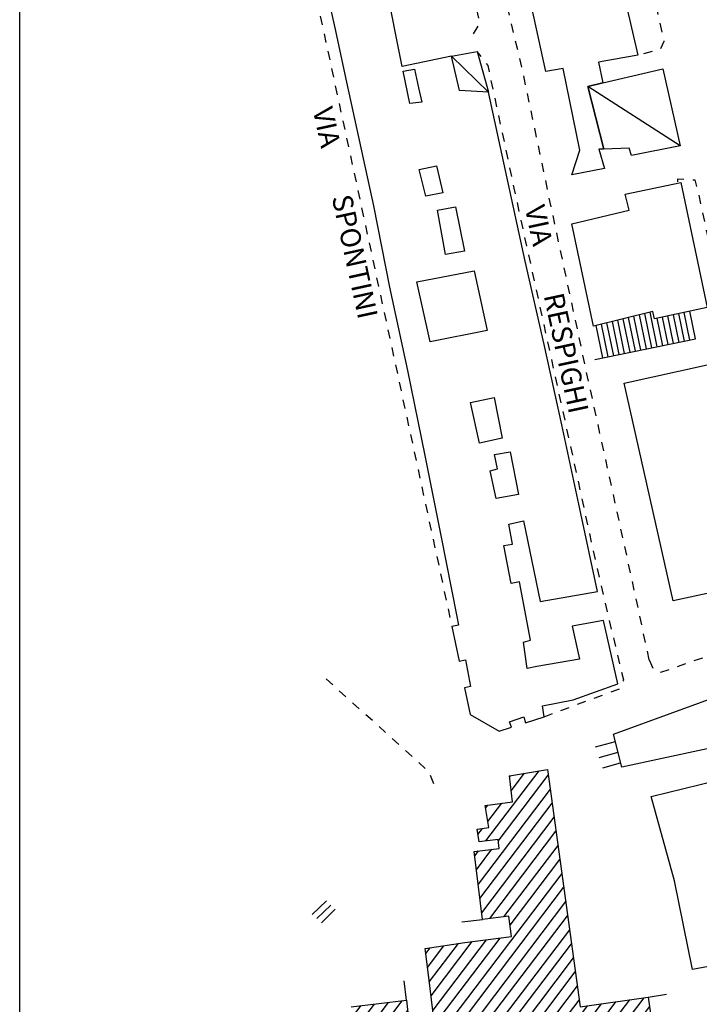
# Model space of a CAD drawing. Units: millimetres. Extents: x 71 to 7993, y 70 to 2100.
# Drawn here: x 71 to 193, y 658 to 835 of the extents above; entities that cross this region are included whole.
import ezdxf

# ---------------------------------------------------------------- set-up
doc = ezdxf.new("R2010")
doc.units = ezdxf.units.MM
doc.linetypes.add('DASHED', pattern=[19.05, 12.7, -6.35])
for name, color, linetype in [('EDIFICIO', 190, 'Continuous'), ('MARCIAPIEDE_V', 212, 'DASHED'), ('SCALA', 190, 'Continuous'), ('SCALINI', 190, 'Continuous'), ('SCUOLA', 190, 'Continuous'), ('SCUOLA_V', 252, 'Continuous'), ('SIMBOLO_BARACCA', 252, 'Continuous'), ('TETTOIA', 190, 'Continuous'), ('TOPONOMASTICA', 120, 'Continuous')]:
    doc.layers.add(name, color=color, linetype=linetype)
doc.styles.add('ROMANS', font='romans')

# ---------------------------------------------------------------- blocks, each defined once
blk = doc.blocks.new('21817185')
at = {"layer": 'SCUOLA_V'}
for p, q in [((95038.375, 86274.828125), (95028.828125, 86262.242188)), ((95031.078125, 86262.234375), (95040.054688, 86274.070313)), ((95033.203125, 86273.96875), (95033.101563, 86273.835938)), ((95033.40625, 86271.257813), (95035.789063, 86274.398438)), ((95040.398438, 86271.539063), (95027.484375, 86254.507813)), ((95027.789063, 86251.929688), (95040.75, 86269.023438)), ((95029.179688, 86268.664063), (95028.804688, 86268.171875)), ((95029.226563, 86265.75), (95031.710938, 86269.023438)), ((95041.09375, 86266.492188), (95028.09375, 86249.359375)), ((95027.453125, 86263.40625), (95028.265625, 86264.484375)), ((95029.5625, 86248.304688), (95041.445313, 86263.976563)), ((95041.789063, 86261.445313), (95032.039063, 86248.601563)), ((95027.476563, 86260.460938), (95026.875, 86259.664063)), ((95027.179688, 86257.09375), (95029.960938, 86260.75)), ((95033.210938, 86247.15625), (95042.132813, 86258.929688)), ((95042.484375, 86256.40625), (95013.320313, 86217.960938)), ((95015.78125, 86218.210938), (95042.828125, 86253.882813)), ((95043.179688, 86251.359375), (95018.234375, 86218.46875)), ((95020.6875, 86218.726563), (95043.523438, 86248.835938)), ((95043.875, 86246.320313), (95023.203125, 86219.0625)), ((95009.78125, 86216.265625), (95031.429688, 86244.8125)), ((95018.40625, 86239.5625), (95021.359375, 86243.445313)), ((95023.90625, 86243.828125), (95018.71875, 86236.992188)), ((95019.03125, 86234.421875), (95026.421875, 86244.171875)), ((95028.929688, 86244.492188), (95019.351563, 86231.859375)), ((95025.726563, 86219.414063), (95044.21875, 86243.789063)), ((95018.8125, 86243.070313), (95018.101563, 86242.132813)), ((95044.5625, 86241.273438), (95028.25, 86219.757813)), ((95030.773438, 86220.109375), (95044.90625, 86238.742188)), ((95045.257813, 86236.226563), (95033.296875, 86220.453125)), ((94997.09375, 86217.421875), (95008.890625, 86232.976563)), ((95011.375, 86233.265625), (94999.585938, 86217.71875)), ((95002.070313, 86218.023438), (95013.851563, 86233.554688)), ((95006.414063, 86232.6875), (95004.90625, 86230.695313)), ((95035.820313, 86220.804688), (95045.601563, 86233.695313)), ((95047.054688, 86232.632813), (95037.164063, 86219.585938)), ((95037.523438, 86217.078125), (95049.59375, 86233)), ((95052.132813, 86233.367188), (95037.882813, 86214.578125)), ((95038.242188, 86212.070313), (95054.671875, 86233.734375)), ((95057.203125, 86234.09375), (95038.601563, 86209.570313)), ((95014.820313, 86231.84375), (95003.726563, 86217.226563)), ((95038.960938, 86207.0625), (95058.234375, 86232.476563)), ((95004.828125, 86215.695313), (95015.117188, 86229.265625)), ((95017.601563, 86229.554688), (95007.304688, 86215.984375)), ((95058.59375, 86229.96875), (95039.328125, 86204.5625)), ((94995.8125, 86227.648438), (94996.023438, 86227.921875)), ((94998.539063, 86228.265625), (94996.085938, 86225.03125)), ((94996.351563, 86222.40625), (95001.0625, 86228.609375)), ((95003.046875, 86228.242188), (94996.632813, 86219.78125)), ((95039.6875, 86202.054688), (95058.953125, 86227.460938)), ((95059.3125, 86224.953125), (95056.984375, 86221.882813)), ((95059.460938, 86222.171875), (95059.664063, 86222.445313)), ((95056.828125, 86221.679688), (95040.046875, 86199.554688)), ((95052.734375, 86213.304688), (95057.109375, 86219.070313)), ((95057.390625, 86216.453125), (95055.226563, 86213.609375)), ((95041.703125, 86198.757813), (95052.640625, 86213.179688)), ((95052.976563, 86210.640625), (95044.15625, 86199.015625)), ((95046.617188, 86199.273438), (95053.3125, 86208.101563)), ((95053.65625, 86205.570313), (95049.070313, 86199.53125)), ((95051.53125, 86199.789063), (95053.984375, 86203.03125)), ((95054.320313, 86200.492188), (95053.984375, 86200.046875))]:
    blk.add_line(p, q, dxfattribs=at)
blk = doc.blocks.new('2181468')
at = {"layer": 'MARCIAPIEDE_V'}
for p, q in [((95083.390625, 86305.054688), (95083.1875, 86305.828125)), ((95075.34375, 86297.75), (95076.851563, 86298.273438)), ((95078.367188, 86298.796875), (95079.875, 86299.320313)), ((95069.289063, 86295.65625), (95070.804688, 86296.179688)), ((95072.3125, 86296.703125), (95073.828125, 86297.226563)), ((95058.171875, 86294.757813), (95058.796875, 86293.289063)), ((95066.265625, 86294.617188), (95067.78125, 86295.140625)), ((95063.242188, 86293.570313), (95064.757813, 86294.09375))]:
    blk.add_line(p, q, dxfattribs=at)
for points in [[(95083.585938, 86301.929688), (95083.671875, 86302.117188), (95083.765625, 86303.507813)], [(95081.390625, 86299.835938), (95082.273438, 86300.140625), (95082.773438, 86300.578125)], [(95060.21875, 86292.578125), (95060.289063, 86292.546875), (95061.734375, 86293.046875)]]:
    blk.add_lwpolyline(points, dxfattribs=at)
blk = doc.blocks.new('2181404')
at = {"layer": 'MARCIAPIEDE_V'}
for p, q in [((95001.398438, 86290.28125), (95000.210938, 86291.351563)), ((95003.773438, 86288.132813), (95002.585938, 86289.210938)), ((95006.148438, 86285.992188), (95004.960938, 86287.0625)), ((95008.515625, 86283.84375), (95007.335938, 86284.914063)), ((95010.890625, 86281.695313), (95009.703125, 86282.773438)), ((95013.265625, 86279.554688), (95012.078125, 86280.625)), ((95015.640625, 86277.40625), (95014.453125, 86278.476563)), ((95018.007813, 86275.257813), (95016.828125, 86276.335938)), ((95019.5625, 86272.523438), (95018.929688, 86273.992188))]:
    blk.add_line(p, q, dxfattribs=at)
blk = doc.blocks.new('2181327')
at = {"layer": 'MARCIAPIEDE_V'}
for p, q in [((95028.039063, 86403.054688), (95027.328125, 86403.976563)), ((95030.1875, 86397.171875), (95029.851563, 86398.742188)), ((95030.851563, 86394.046875), (95030.523438, 86395.609375)), ((95031.515625, 86390.914063), (95031.1875, 86392.476563)), ((95032.1875, 86387.78125), (95031.851563, 86389.351563)), ((95032.851563, 86384.65625), (95032.515625, 86386.21875)), ((95033.515625, 86381.523438), (95033.179688, 86383.085938)), ((95034.867188, 86375.265625), (95034.523438, 86376.835938)), ((95035.546875, 86372.140625), (95035.210938, 86373.703125)), ((95036.234375, 86369.015625), (95035.890625, 86370.578125)), ((95036.921875, 86365.890625), (95036.578125, 86367.453125)), ((95037.601563, 86362.765625), (95037.257813, 86364.328125)), ((95038.289063, 86359.640625), (95037.945313, 86361.203125)), ((95038.96875, 86356.515625), (95038.625, 86358.078125)), ((95039.65625, 86353.390625), (95039.3125, 86354.953125)), ((95040.335938, 86350.257813), (95040, 86351.820313)), ((95041.023438, 86347.132813), (95040.679688, 86348.695313)), ((95041.703125, 86344.007813), (95041.367188, 86345.570313)), ((95042.390625, 86340.882813), (95042.046875, 86342.445313)), ((95043.765625, 86334.625), (95043.421875, 86336.195313)), ((95044.445313, 86331.5), (95044.101563, 86333.0625)), ((95045.125, 86328.375), (95044.78125, 86329.9375)), ((95045.804688, 86325.25), (95045.46875, 86326.8125)), ((95046.484375, 86322.125), (95046.148438, 86323.6875)), ((95047.171875, 86318.992188), (95046.828125, 86320.5625)), ((95047.851563, 86315.867188), (95047.507813, 86317.429688)), ((95048.53125, 86312.742188), (95048.1875, 86314.304688)), ((95049.242188, 86309.617188), (95048.875, 86311.179688)), ((95049.976563, 86306.507813), (95049.609375, 86308.0625)), ((95050.703125, 86303.390625), (95050.335938, 86304.945313)), ((95051.4375, 86300.273438), (95051.070313, 86301.835938)), ((95052.171875, 86297.164063), (95051.804688, 86298.71875)), ((95052.90625, 86294.046875), (95052.539063, 86295.601563)), ((95051.320313, 86289.007813), (95052.820313, 86289.5625)), ((95045.320313, 86286.773438), (95046.820313, 86287.335938)), ((95048.320313, 86287.890625), (95049.820313, 86288.445313)), ((95042.320313, 86285.664063), (95043.820313, 86286.21875)), ((95039.320313, 86284.546875), (95040.820313, 86285.101563))]:
    blk.add_line(p, q, dxfattribs=at)
for points in [[(95029.523438, 86400.304688), (95029.273438, 86401.453125), (95029.015625, 86401.789063)], [(95034.179688, 86378.398438), (95033.953125, 86379.453125), (95033.84375, 86379.953125)], [(95043.078125, 86337.757813), (95043.070313, 86337.789063), (95042.734375, 86339.320313)], [(95053.53125, 86290.945313), (95053.601563, 86291.101563), (95053.273438, 86292.492188)]]:
    blk.add_lwpolyline(points, dxfattribs=at)
blk = doc.blocks.new('2181326')
at = {"layer": 'MARCIAPIEDE_V'}
for p, q in [((95016.992188, 86444.96875), (95015.484375, 86444.421875)), ((95013.984375, 86443.882813), (95012.476563, 86443.335938)), ((95007.960938, 86441.703125), (95006.460938, 86441.15625)), ((95010.976563, 86442.789063), (95009.46875, 86442.25)), ((95020.40625, 86441.140625), (95020.0625, 86442.703125)), ((95001.945313, 86439.523438), (95000.445313, 86438.984375)), ((95004.953125, 86440.617188), (95003.453125, 86440.070313)), ((95021.085938, 86438.015625), (95020.75, 86439.578125)), ((94998.9375, 86438.4375), (94997.429688, 86437.890625)), ((94995.929688, 86437.351563), (94994.421875, 86436.804688)), ((95021.765625, 86434.890625), (95021.429688, 86436.453125)), ((95022.453125, 86431.757813), (95022.109375, 86433.328125)), ((94994.453125, 86432.179688), (94994.789063, 86430.617188)), ((94995.125, 86429.054688), (94995.460938, 86427.484375)), ((95023.132813, 86428.632813), (95022.789063, 86430.195313)), ((95023.8125, 86425.507813), (95023.46875, 86427.070313)), ((94995.804688, 86425.921875), (94996.140625, 86424.359375)), ((95024.5625, 86422.398438), (95024.179688, 86423.953125)), ((94996.476563, 86422.796875), (94996.8125, 86421.234375)), ((95025.328125, 86419.289063), (95024.945313, 86420.84375)), ((94997.148438, 86419.664063), (94997.484375, 86418.101563)), ((94997.820313, 86416.539063), (94998.164063, 86414.976563)), ((95026.085938, 86416.1875), (95025.710938, 86417.734375)), ((95026.851563, 86413.078125), (95026.46875, 86414.632813)), ((94998.5, 86413.414063), (94998.835938, 86411.84375)), ((95027.617188, 86409.96875), (95027.234375, 86411.523438)), ((94999.171875, 86410.28125), (94999.507813, 86408.71875)), ((95026.640625, 86407.15625), (95027.507813, 86408.5)), ((94999.84375, 86407.15625), (95000.179688, 86405.59375)), ((95000.523438, 86404.023438), (95000.859375, 86402.460938)), ((95001.195313, 86400.898438), (95001.53125, 86399.335938)), ((95001.867188, 86397.773438), (95002.203125, 86396.203125)), ((95002.546875, 86394.640625), (95002.882813, 86393.078125)), ((95003.21875, 86391.515625), (95003.554688, 86389.953125)), ((95003.890625, 86388.382813), (95004.226563, 86386.820313)), ((95004.5625, 86385.257813), (95004.90625, 86383.695313)), ((95005.242188, 86382.125), (95005.578125, 86380.5625)), ((95005.914063, 86379), (95006.25, 86377.4375)), ((95006.585938, 86375.875), (95006.921875, 86374.304688)), ((95007.265625, 86372.742188), (95007.601563, 86371.179688)), ((95007.9375, 86369.617188), (95008.273438, 86368.054688)), ((95008.609375, 86366.484375), (95008.945313, 86364.921875)), ((95009.28125, 86363.359375), (95009.625, 86361.796875)), ((95009.960938, 86360.234375), (95010.296875, 86358.664063)), ((95010.632813, 86357.101563), (95010.96875, 86355.539063)), ((95011.304688, 86353.976563), (95011.640625, 86352.414063)), ((95011.984375, 86350.84375), (95012.320313, 86349.28125)), ((95012.65625, 86347.71875), (95012.992188, 86346.15625)), ((95013.328125, 86344.59375), (95013.664063, 86343.023438)), ((95014, 86341.460938), (95014.34375, 86339.898438)), ((95014.679688, 86338.335938), (95015.015625, 86336.773438)), ((95015.351563, 86335.203125), (95015.6875, 86333.640625)), ((95016.023438, 86332.078125), (95016.367188, 86330.515625)), ((95016.703125, 86328.953125), (95017.039063, 86327.382813)), ((95017.375, 86325.820313), (95017.710938, 86324.257813)), ((95018.046875, 86322.695313), (95018.382813, 86321.132813)), ((95018.726563, 86319.5625), (95019.0625, 86318)), ((95019.398438, 86316.4375), (95019.734375, 86314.875)), ((95020.070313, 86313.3125), (95020.40625, 86311.742188)), ((95020.742188, 86310.179688), (95021.085938, 86308.617188)), ((95021.421875, 86307.054688), (95021.757813, 86305.492188)), ((95022.09375, 86303.921875), (95022.429688, 86302.359375)), ((95022.765625, 86300.796875), (95022.78125, 86300.726563))]:
    blk.add_line(p, q, dxfattribs=at)
for points in [[(95019.625, 86444.234375), (95019.117188, 86445.109375), (95018.539063, 86445.179688)], [(94993.976563, 86435.304688), (94993.867188, 86434.890625), (94994.117188, 86433.75)]]:
    blk.add_lwpolyline(points, dxfattribs=at)
blk = doc.blocks.new('2181325')
at = {"layer": 'MARCIAPIEDE_V'}
for p, q in [((95033.445313, 86451.546875), (95034.960938, 86452.078125)), ((95045.609375, 86452.882813), (95047.03125, 86452.15625)), ((95027.414063, 86449.414063), (95028.921875, 86449.945313)), ((95030.429688, 86450.476563), (95031.9375, 86451.015625)), ((95048.453125, 86451.414063), (95049.859375, 86450.65625)), ((95051.757813, 86446.5), (95052.109375, 86444.9375)), ((95025.859375, 86441.640625), (95025.492188, 86443.195313)), ((95052.46875, 86443.382813), (95052.820313, 86441.820313)), ((95026.585938, 86438.523438), (95026.21875, 86440.078125)), ((95027.3125, 86435.40625), (95026.945313, 86436.960938)), ((95053.875, 86437.132813), (95054.21875, 86435.570313)), ((95054.5625, 86434.007813), (95054.914063, 86432.445313)), ((95028.039063, 86432.289063), (95027.671875, 86433.84375)), ((95028.765625, 86429.171875), (95028.398438, 86430.734375)), ((95055.257813, 86430.882813), (95055.601563, 86429.320313)), ((95029.492188, 86426.054688), (95029.125, 86427.617188)), ((95055.945313, 86427.757813), (95056.296875, 86426.195313)), ((95030.21875, 86422.9375), (95029.851563, 86424.5)), ((95056.640625, 86424.632813), (95056.984375, 86423.070313)), ((95030.945313, 86419.820313), (95030.578125, 86421.382813)), ((95057.328125, 86421.507813), (95057.671875, 86419.945313)), ((95031.671875, 86416.710938), (95031.304688, 86418.265625)), ((95058.023438, 86418.382813), (95058.367188, 86416.820313)), ((95032.398438, 86413.59375), (95032.03125, 86415.148438)), ((95058.710938, 86415.257813), (95059.054688, 86413.695313)), ((95033.125, 86410.476563), (95032.757813, 86412.03125)), ((95059.398438, 86412.132813), (95059.75, 86410.578125)), ((95033.851563, 86407.359375), (95033.484375, 86408.914063)), ((95060.09375, 86409.015625), (95060.4375, 86407.453125)), ((95034.578125, 86404.242188), (95034.210938, 86405.796875)), ((95058.703125, 86403.960938), (95057.15625, 86403.554688)), ((95035.304688, 86401.125), (95034.9375, 86402.679688)), ((95035.992188, 86398), (95035.664063, 86399.570313)), ((95036.648438, 86394.867188), (95036.320313, 86396.4375)), ((95037.304688, 86391.734375), (95036.976563, 86393.304688)), ((95037.960938, 86388.609375), (95037.632813, 86390.171875)), ((95038.617188, 86385.476563), (95038.289063, 86387.039063)), ((95039.273438, 86382.34375), (95038.945313, 86383.90625)), ((95039.929688, 86379.210938), (95039.601563, 86380.773438)), ((95040.585938, 86376.078125), (95040.257813, 86377.640625)), ((95041.257813, 86372.945313), (95040.929688, 86374.515625)), ((95041.929688, 86369.820313), (95041.59375, 86371.382813)), ((95042.601563, 86366.6875), (95042.265625, 86368.25)), ((95043.265625, 86363.5625), (95042.9375, 86365.125)), ((95043.9375, 86360.429688), (95043.601563, 86361.992188)), ((95044.609375, 86357.304688), (95044.273438, 86358.867188)), ((95045.28125, 86354.171875), (95044.945313, 86355.734375)), ((95045.945313, 86351.046875), (95045.609375, 86352.609375)), ((95046.617188, 86347.914063), (95046.28125, 86349.476563)), ((95047.296875, 86344.789063), (95046.953125, 86346.351563)), ((95047.984375, 86341.664063), (95047.640625, 86343.226563)), ((95048.664063, 86338.539063), (95048.320313, 86340.101563)), ((95049.34375, 86335.414063), (95049.007813, 86336.976563)), ((95050.03125, 86332.28125), (95049.6875, 86333.84375)), ((95050.710938, 86329.15625), (95050.375, 86330.71875)), ((95051.398438, 86326.03125), (95051.054688, 86327.59375)), ((95052.078125, 86322.90625), (95051.742188, 86324.46875)), ((95052.765625, 86319.78125), (95052.421875, 86321.34375)), ((95053.445313, 86316.65625), (95053.101563, 86318.21875)), ((95054.132813, 86313.523438), (95053.789063, 86315.09375)), ((95054.8125, 86310.398438), (95054.46875, 86311.960938)), ((95055.5, 86307.273438), (95055.15625, 86308.835938)), ((95056.179688, 86304.148438), (95055.835938, 86305.710938)), ((95056.84375, 86301.015625), (95056.515625, 86302.585938)), ((95057.507813, 86297.890625), (95057.179688, 86299.453125)), ((95058.171875, 86294.757813), (95057.84375, 86296.320313))]:
    blk.add_line(p, q, dxfattribs=at)
for points in [[(95039.554688, 86453.445313), (95041.023438, 86453.8125), (95041.109375, 86453.828125)], [(95042.679688, 86454.046875), (95043.4375, 86453.992188), (95044.1875, 86453.609375)], [(95036.46875, 86452.609375), (95037.046875, 86452.8125), (95038, 86453.054688)], [(95024.789063, 86447.851563), (95025.320313, 86448.671875), (95025.90625, 86448.875)], [(95050.914063, 86449.578125), (95051.273438, 86448.617188), (95051.398438, 86448.0625)], [(95025.132813, 86444.757813), (95024.820313, 86446.101563), (95024.789063, 86446.320313)], [(95053.179688, 86440.257813), (95053.382813, 86439.359375), (95053.53125, 86438.695313)], [(95060.78125, 86405.890625), (95060.8125, 86405.757813), (95060.195313, 86404.429688)]]:
    blk.add_lwpolyline(points, dxfattribs=at)
blk = doc.blocks.new('2181324')
at = {"layer": 'MARCIAPIEDE_V'}
for p, q in [((95067.0625, 86378.148438), (95067.398438, 86376.585938)), ((95067.742188, 86375.023438), (95068.078125, 86373.460938)), ((95068.414063, 86371.890625), (95068.757813, 86370.328125)), ((95069.09375, 86368.765625), (95069.4375, 86367.203125)), ((95069.773438, 86365.640625), (95070.109375, 86364.078125)), ((95070.453125, 86362.507813), (95070.789063, 86360.945313)), ((95071.125, 86359.382813), (95071.46875, 86357.820313)), ((95071.804688, 86356.257813), (95072.140625, 86354.695313)), ((95072.484375, 86353.125), (95072.820313, 86351.5625)), ((95073.164063, 86350), (95073.5, 86348.4375)), ((95073.835938, 86346.875), (95074.179688, 86345.3125)), ((95074.515625, 86343.75), (95074.851563, 86342.179688)), ((95075.195313, 86340.617188), (95075.53125, 86339.054688)), ((95075.867188, 86337.492188), (95076.210938, 86335.929688)), ((95076.546875, 86334.367188), (95076.890625, 86332.796875)), ((95077.226563, 86331.234375), (95077.5625, 86329.671875)), ((95077.90625, 86328.109375), (95078.242188, 86326.546875)), ((95078.578125, 86324.984375), (95078.921875, 86323.421875)), ((95079.257813, 86321.851563), (95079.59375, 86320.289063)), ((95079.9375, 86318.726563), (95080.273438, 86317.164063)), ((95080.617188, 86315.601563), (95080.953125, 86314.039063)), ((95081.289063, 86312.46875), (95081.632813, 86310.90625)), ((95081.96875, 86309.34375), (95082.304688, 86307.78125)), ((95082.914063, 86306.320313), (95083.1875, 86305.828125))]:
    blk.add_line(p, q, dxfattribs=at)
for points in [[(95063.320313, 86380.59375), (95063.3125, 86381.109375), (95064.390625, 86381.03125)], [(95065.992188, 86380.921875), (95066.351563, 86380.898438), (95066.671875, 86379.703125)]]:
    blk.add_lwpolyline(points, dxfattribs=at)

msp = doc.modelspace()

# ---------------------------------------------------------------- linework, layer by layer
at = {"color": 1}
msp.add_lwpolyline([(71.15, 1527.68), (1792.07, 1527.68), (1792.07, 161.62), (71.15, 161.62)], close=True, dxfattribs=at)
at = {"layer": 'EDIFICIO'}
for p, q in [((141.12, 819.93), (139.93, 825.7)), ((152.65, 789.87), (155.02, 779.18)), ((156.28, 767.14), (157.67, 759.84)), ((159.13, 757.38), (160.6, 749.73))]:
    msp.add_line(p, q, dxfattribs=at)
for points in [[(139.75, 826.57), (136.78, 841.63), (137.74, 841.83), (135.37, 853.27), (141.46, 854.77), (139.24, 865.73), (120.84, 862.02)], [(126.35, 839.45), (127.65, 833.52), (129.77, 823.75), (134.62, 801.54), (137.51, 786.97), (140.72, 771.98), (143.84, 756.75), (146.68, 742.39), (149.56, 727.84), (149.87, 726.27), (148.68, 726.02), (149.96, 719.82), (151.1, 720.04), (152.04, 715.3), (150.95, 715.02), (151.93, 710.23), (157.13, 707.25), (159.38, 707.97), (159.03, 708.95), (161.57, 709.82), (161.91, 708.77), (165.22, 709.84), (164.93, 711.82), (170.42, 712.91), (178.43, 715.77), (175.89, 727.13), (170.25, 726.13), (171.58, 720.18), (163.9, 718.84), (162.2, 718.52), (161.53, 723.22), (162.8, 723.62), (160.81, 734.04), (159.3, 733.79), (157.99, 740.57), (159.56, 740.84), (158.91, 744.43), (161.53, 745)], [(161.53, 745), (164.54, 730.51), (174.79, 732.3), (171.63, 747.15), (168.43, 762.23), (165.26, 776.69), (161.84, 791.64), (155.26, 821.93), (150.07, 822.25), (148.63, 828.45), (139.75, 826.57)], [(139.93, 825.7), (141.99, 826.09), (142.67, 822.75), (143.27, 820.16), (141.12, 819.93)], [(155.02, 779.18), (144.78, 777.14), (142.4, 787.91), (152.65, 789.87)], [(157.67, 759.84), (153.61, 758.93), (152.04, 766.27), (156.28, 767.14)], [(160.6, 749.73), (156.64, 749.01), (155.56, 753.98), (156.85, 754.36), (156.32, 756.9), (159.13, 757.38)]]:
    msp.add_lwpolyline(points, dxfattribs=at)
for points in [[(182.06, 828.59), (174.97, 827.32), (175.77, 823.62), (173.09, 823), (175.92, 811.7), (175.03, 811.7), (176.07, 808.23), (170.17, 807.14), (171.61, 811.57), (168.63, 826.19), (165.56, 825.64), (161.24, 845.41), (165.62, 846.37), (165.92, 844.95), (177.68, 847.52)], [(142.8, 808.09), (145.94, 808.73), (147.07, 803.91), (143.99, 803.32)], [(194.49, 783.32), (185.04, 781.27), (184.71, 782.59), (174.07, 779.97), (170.18, 798.34), (180.46, 800.77), (179.75, 803.66), (189.73, 805.73)], [(150.92, 793.44), (147.52, 792.84), (146.11, 800.79), (149.35, 801.4)], [(194.48, 773.01), (203.34, 733.9), (188.38, 730.64), (179.56, 769.7)], [(211.25, 707.54), (193.63, 703.89), (179.14, 700.77), (177.68, 706.73), (208.82, 718.07)], [(219.11, 670.68), (208.31, 667.68), (204.28, 679.26), (201.53, 678.66), (203.12, 673.91), (202.3, 673.64), (203.63, 666.66), (191.85, 664.45), (188.59, 680.39), (184.4, 695.51), (196.16, 698.39), (198.42, 690.94), (199.07, 691.04), (200.32, 686.34), (203.07, 686.86), (201.64, 692.4), (202.46, 692.73), (201.26, 699.58), (212.62, 701.54)]]:
    msp.add_lwpolyline(points, close=True, dxfattribs=at)
at = {"layer": 'SCALA'}
for p, q in [((174.33, 773.98), (192.36, 777.66)), ((150.45, 673.02), (154.14, 673.45)), ((140.52, 658.95), (140.11, 662.45))]:
    msp.add_line(p, q, dxfattribs=at)
at = {"layer": 'SCALINI'}
for p, q in [((180.63, 775.27), (179.4, 781.27)), ((181.61, 775.45), (180.37, 781.52)), ((182.59, 775.66), (181.34, 781.76)), ((183.56, 775.86), (182.31, 782)), ((184.54, 776.07), (183.28, 782.25)), ((185.52, 776.26), (184.24, 782.48)), ((186.49, 776.45), (185.49, 781.37)), ((187.48, 776.66), (186.46, 781.58)), ((188.45, 776.86), (187.44, 781.79)), ((189.43, 777.05), (188.42, 782)), ((190.41, 777.26), (189.39, 782.2)), ((191.38, 777.45), (190.36, 782.43)), ((192.36, 777.66), (191.34, 782.64)), ((175.75, 774.27), (174.56, 780.09)), ((176.73, 774.47), (175.53, 780.33)), ((177.7, 774.66), (176.49, 780.57)), ((178.68, 774.87), (177.46, 780.8)), ((179.66, 775.07), (178.43, 781.05)), ((174.42, 704.43), (178, 705.43)), ((175.07, 702.54), (178.48, 703.5)), ((175.73, 700.65), (178.95, 701.55)), ((126.18, 676.82), (123.6, 674.34)), ((126.98, 676.05), (124.44, 673.62)), ((125.31, 672.87), (127.75, 675.3)), ((183.89, 659.52), (187.18, 660.05))]:
    msp.add_line(p, q, dxfattribs=at)
at = {"layer": 'SCUOLA'}
for points in [[(145.49, 655.16), (144.54, 663.02), (143.91, 668.26), (151, 669.3), (159.39, 670.38), (158.91, 674.02), (154.14, 673.45), (152.7, 685.68), (157.17, 686.2), (156.95, 687.84), (153.56, 687.39), (153.22, 689.64), (155.32, 689.97), (154.64, 693.91), (159.54, 694.59), (158.99, 699.25), (165.82, 700.39), (171.68, 657.75), (183.89, 659.52), (185.61, 647.5)], [(130.63, 657.8), (140.52, 658.95), (141.03, 654.48)]]:
    msp.add_lwpolyline(points, dxfattribs=at)
at = {"layer": 'SIMBOLO_BARACCA'}
for p, q in [((155.26, 821.93), (148.63, 828.45)), ((189.6, 812.32), (173.09, 823))]:
    msp.add_line(p, q, dxfattribs=at)
at = {"layer": 'TETTOIA'}
for points in [[(155.26, 821.93), (150.07, 822.25), (148.63, 828.45), (153.23, 829.27)], [(186.52, 826.13), (189.6, 812.32), (180.89, 810.62), (180.46, 811.89), (175.92, 811.73), (173.09, 823), (175.77, 823.62)]]:
    msp.add_lwpolyline(points, close=True, dxfattribs=at)

# ---------------------------------------------------------------- block references
at = {"layer": 'MARCIAPIEDE_V'}
for name in ['2181325', '2181326', '2181327', '2181324', '2181468', '2181404']:
    msp.add_blockref(name, (-94874.1, -85574.7), dxfattribs=at)
at = {"layer": 'SCUOLA_V'}
msp.add_blockref('21817185', (-94874.1, -85574.7), dxfattribs=at)

# ---------------------------------------------------------------- texts
at = {"layer": 'TOPONOMASTICA', "style": 'ROMANS'}
for s, height, rotation, p in [('VIA        SPONTINI', 3.6057, 282.2595, (123.7, 818.83)), ('VIA        RESPIGHI', 3.6116, 282.1121, (161.74, 801.23))]:
    msp.add_text(s, height=height, rotation=rotation, dxfattribs=at).set_placement(p)

doc.saveas('drawing.dxf')
